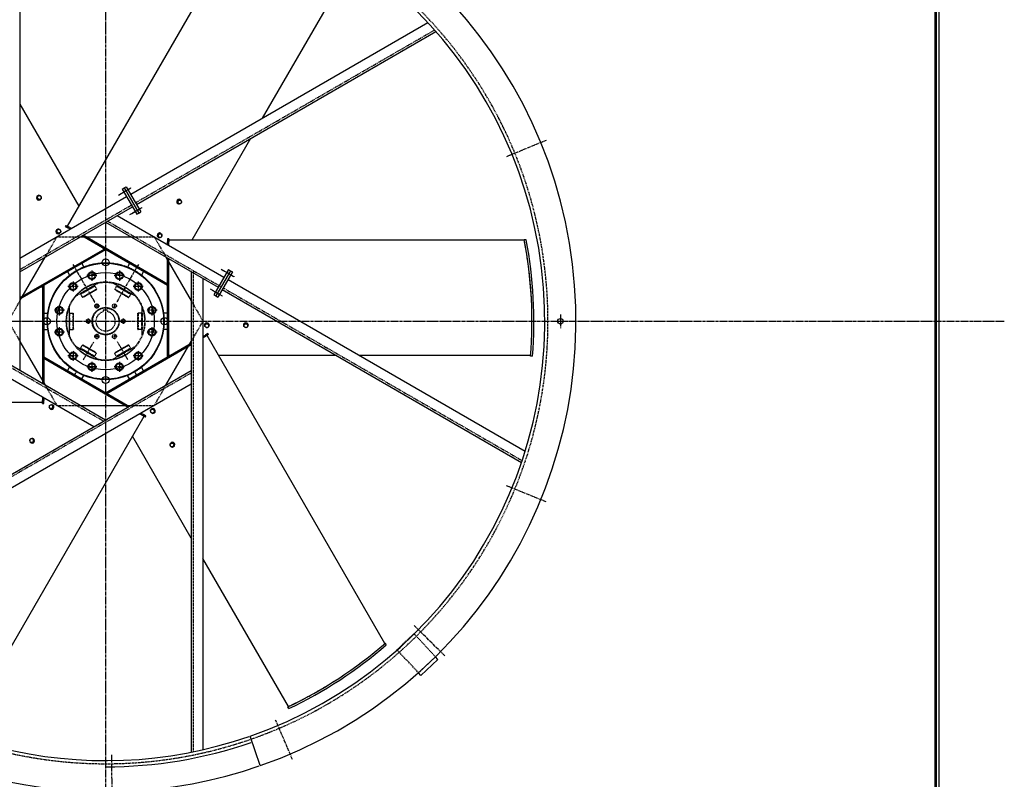
# Model space of a CAD drawing. Units: millimetres. Extents: x 8774 to 35187, y 20302 to 40538.
# Drawn here: x 16467 to 18996, y 30345 to 32295 of the extents above; entities that cross this region are included whole.
import ezdxf

# ---------------------------------------------------------------- set-up
doc = ezdxf.new("R2010")
doc.units = ezdxf.units.MM
doc.header["$LTSCALE"] = 0.4
doc.linetypes.add('CENTRO2', pattern=[28.575, 19.05, -3.175, 3.175, -3.175])
doc.linetypes.add('TRAZOS2', pattern=[9.525, 6.35, -3.175])
for name, color, linetype in [('Anotaciones Finas', 3, 'Continuous'), ('Anotaciones Medias', 3, 'Continuous'), ('Contornos Ocultos', 6, 'TRAZOS2'), ('Ejes', 2, 'CENTRO2')]:
    doc.layers.add(name, color=color, linetype=linetype)

msp = doc.modelspace()

# ---------------------------------------------------------------- linework, layer by layer
at = {"layer": 'Anotaciones Finas'}
for p, q in [((17045.802, 32555.793), (16589.235, 31764.996)), ((17309.914, 32422.166), (17090.309, 32041.799)), ((16468.053, 32077.742), (16618.926, 31816.422)), ((17060.309, 31989.838), (16909.436, 31728.518)), ((16597.053, 31757.018), (16590.963, 31760.534)), ((16600.053, 31758.75), (16592.463, 31763.132)), ((16847.053, 31612.681), (16627.053, 31739.698)), ((16847.053, 31616.145), (16630.053, 31741.43)), ((16847.053, 31717.758), (16847.053, 31724.791)), ((17763.187, 31728.518), (16850.053, 31728.518)), ((16850.053, 31716.026), (16850.053, 31724.791)), ((16685.053, 31706.211), (16468.053, 31580.926)), ((16688.053, 31704.479), (16468.053, 31577.462)), ((16847.053, 31429.083), (16847.053, 31683.117)), ((16850.053, 31430.816), (16850.053, 31681.385)), ((16526.053, 31610.948), (16526.053, 31360.378)), ((16529.053, 31612.68), (16529.053, 31358.646)), ((16938.053, 31481.622), (16944.144, 31485.138)), ((16938.053, 31478.158), (16945.644, 31482.54)), ((17405.438, 30693.607), (16948.871, 31484.404)), ((16688.053, 31337.285), (16908.053, 31464.302)), ((16691.054, 31335.553), (16908.053, 31460.837)), ((17280.308, 31432.977), (16978.562, 31432.977)), ((17779.519, 31432.977), (17340.308, 31432.977)), ((16529.054, 31429.083), (16749.053, 31302.066)), ((16529.054, 31425.619), (16746.053, 31300.334)), ((15612.92, 31313.246), (16526.053, 31313.246)), ((16526.053, 31325.737), (16526.053, 31316.973)), ((16529.053, 31324.005), (16529.053, 31316.973)), ((16776.053, 31283.014), (16783.644, 31278.631)), ((16779.053, 31284.746), (16785.144, 31281.229)), ((16330.304, 30485.971), (16786.871, 31276.768)), ((16908.053, 30964.021), (16757.18, 31225.341)), ((17157.658, 30531.693), (16938.053, 30912.06))]:
    msp.add_line(p, q, dxfattribs=at)
at = {"layer": 'Anotaciones Finas', "ltscale": 0.006172}
for p, q in [((16511.898, 31840.817), (16512.967, 31841.434)), ((16516.898, 31832.157), (16517.967, 31832.774)), ((16561.897, 31754.215), (16562.967, 31754.832)), ((16566.897, 31745.554), (16567.967, 31746.172)), ((16809.209, 31296.209), (16808.14, 31295.592)), ((16814.209, 31287.549), (16813.14, 31286.932)), ((16859.209, 31209.607), (16858.14, 31208.99)), ((16864.209, 31200.947), (16863.14, 31200.329))]:
    msp.add_line(p, q, dxfattribs=at)
at = {"layer": 'Anotaciones Finas', "ltscale": 0.028326}
for p, q in [((16511.898, 31840.817), (16512.091, 31835.155)), ((16561.897, 31754.215), (16562.091, 31748.553)), ((16822.241, 31743.804), (16822.047, 31738.142)), ((16948.203, 31516.133), (16943.203, 31513.47)), ((16953.203, 31513.47), (16948.203, 31516.133)), ((17048.203, 31516.133), (17043.203, 31513.47)), ((17053.203, 31513.47), (17048.203, 31516.133)), ((16553.866, 31297.96), (16554.059, 31303.622)), ((16814.209, 31287.549), (16814.016, 31293.211)), ((16864.209, 31200.947), (16864.016, 31206.609))]:
    msp.add_line(p, q, dxfattribs=at)
at = {"layer": 'Anotaciones Finas', "ltscale": 0.026635}
for p, q in [((16517.58, 31844.098), (16512.967, 31841.434)), ((16522.58, 31835.438), (16517.967, 31832.774)), ((16877.73, 31821.464), (16873.117, 31824.127)), ((16882.73, 31830.124), (16878.117, 31832.787)), ((16567.58, 31757.495), (16562.967, 31754.832)), ((16572.58, 31748.835), (16567.967, 31746.172)), ((16827.73, 31734.861), (16823.117, 31737.525)), ((16832.73, 31743.522), (16828.117, 31746.185)), ((16548.376, 31306.902), (16552.99, 31304.239)), ((16543.376, 31298.242), (16547.99, 31295.579)), ((16803.526, 31292.929), (16808.14, 31295.592)), ((16808.526, 31284.268), (16813.14, 31286.932)), ((16493.376, 31211.64), (16497.99, 31208.976)), ((16498.376, 31220.3), (16502.99, 31217.636)), ((16853.526, 31206.326), (16858.14, 31208.99)), ((16858.526, 31197.666), (16863.14, 31200.329))]:
    msp.add_line(p, q, dxfattribs=at)
at = {"layer": 'Anotaciones Finas', "ltscale": 0.002197}
for p, q in [((16513.17, 31842.706), (16513.55, 31842.926)), ((16519.17, 31832.314), (16519.55, 31832.534)), ((16873.32, 31822.855), (16873.7, 31822.636)), ((16879.32, 31833.248), (16879.7, 31833.028)), ((16563.17, 31756.104), (16563.55, 31756.324)), ((16569.17, 31745.711), (16569.55, 31745.931)), ((16823.32, 31736.253), (16823.7, 31736.033)), ((16829.32, 31746.645), (16829.7, 31746.425)), ((16942.203, 31511.423), (16942.203, 31510.984)), ((16954.203, 31511.423), (16954.203, 31510.984)), ((17042.203, 31511.423), (17042.203, 31510.984)), ((17054.203, 31511.423), (17054.203, 31510.984)), ((16552.787, 31305.511), (16552.406, 31305.731)), ((16546.787, 31295.119), (16546.406, 31295.338)), ((16806.936, 31296.052), (16806.556, 31295.832)), ((16812.937, 31285.66), (16812.556, 31285.44)), ((16496.787, 31208.516), (16496.406, 31208.736)), ((16502.787, 31218.908), (16502.406, 31219.128)), ((16856.936, 31209.45), (16856.556, 31209.23)), ((16862.937, 31199.057), (16862.556, 31198.838))]:
    msp.add_line(p, q, dxfattribs=at)
at = {"layer": 'Anotaciones Finas', "ltscale": 0.006174}
for p, q in [((16512.091, 31835.155), (16513.16, 31835.772)), ((16872.047, 31824.745), (16873.117, 31824.127)), ((16872.241, 31830.406), (16873.31, 31829.789)), ((16877.047, 31833.405), (16878.117, 31832.787)), ((16562.091, 31748.553), (16563.16, 31749.17)), ((16822.047, 31738.142), (16823.117, 31737.525)), ((16822.241, 31743.804), (16823.31, 31743.187)), ((16827.047, 31746.802), (16828.117, 31746.185)), ((16943.203, 31513.47), (16943.203, 31512.235)), ((16948.203, 31516.133), (16948.203, 31514.898)), ((16953.203, 31513.47), (16953.203, 31512.235)), ((17043.203, 31513.47), (17043.203, 31512.235)), ((17048.203, 31516.133), (17048.203, 31514.898)), ((17053.203, 31513.47), (17053.203, 31512.235)), ((16549.059, 31294.961), (16547.99, 31295.579)), ((16553.866, 31297.96), (16552.796, 31298.577)), ((16554.059, 31303.622), (16552.99, 31304.239)), ((16814.016, 31293.211), (16812.946, 31292.594)), ((16499.059, 31208.359), (16497.99, 31208.976)), ((16503.866, 31211.357), (16502.796, 31211.975)), ((16504.059, 31217.019), (16502.99, 31217.636)), ((16864.016, 31206.609), (16862.946, 31205.991))]:
    msp.add_line(p, q, dxfattribs=at)
at = {"layer": 'Anotaciones Finas', "ltscale": 0.028327}
for p, q in [((16512.091, 31835.155), (16516.898, 31832.157)), ((16562.091, 31748.553), (16566.897, 31745.554)), ((16814.016, 31293.211), (16809.209, 31296.209)), ((16864.016, 31206.609), (16859.209, 31209.607))]:
    msp.add_line(p, q, dxfattribs=at)
at = {"layer": 'Anotaciones Finas', "ltscale": 0.028325}
for p, q in [((16872.241, 31830.406), (16872.047, 31824.745)), ((16877.047, 31833.405), (16872.241, 31830.406)), ((16827.047, 31746.802), (16822.241, 31743.804)), ((16549.059, 31294.961), (16553.866, 31297.96)), ((16499.059, 31208.359), (16503.866, 31211.357)), ((16503.866, 31211.357), (16504.059, 31217.019))]:
    msp.add_line(p, q, dxfattribs=at)
at = {"layer": 'Anotaciones Finas', "ltscale": 0.015}
for p, q in [((16585.918, 31766.911), (16584.418, 31764.313)), ((16952.189, 31486.319), (16950.689, 31488.917)), ((16790.189, 31274.852), (16791.689, 31277.451))]:
    msp.add_line(p, q, dxfattribs=at)
at = {"layer": 'Anotaciones Finas', "ltscale": 0.037788}
for p, q in [((16584.418, 31764.313), (16590.963, 31760.534)), ((16585.918, 31766.911), (16592.463, 31763.132)), ((16847.053, 31732.349), (16847.053, 31724.791)), ((16850.053, 31732.349), (16850.053, 31724.791)), ((16950.689, 31488.917), (16944.144, 31485.138)), ((16952.189, 31486.319), (16945.644, 31482.54)), ((16526.053, 31309.415), (16526.053, 31316.973)), ((16529.053, 31309.415), (16529.053, 31316.973)), ((16791.689, 31277.451), (16785.144, 31281.229)), ((16790.189, 31274.852), (16783.644, 31278.631))]:
    msp.add_line(p, q, dxfattribs=at)
at = {"layer": 'Anotaciones Finas', "ltscale": 0.015001}
for p, q in [((16850.053, 31732.349), (16847.053, 31732.349)), ((16526.053, 31309.415), (16529.053, 31309.415))]:
    msp.add_line(p, q, dxfattribs=at)
at = {"layer": 'Anotaciones Finas', "ltscale": 0.025462}
msp.add_line((17768.034, 31729.788), (17762.941, 31729.788), dxfattribs=at)
at = {"layer": 'Anotaciones Finas', "ltscale": 0.001925}
msp.add_line((17763.519, 31726.791), (17763.446, 31727.169), dxfattribs=at)
at = {"layer": 'Anotaciones Finas', "ltscale": 0.018723}
for p, q in [((16681.308, 31708.373), (16683.181, 31705.13)), ((16522.309, 31608.786), (16526.053, 31608.786)), ((16847.053, 31620.468), (16845.181, 31617.226)), ((16853.798, 31432.977), (16850.053, 31432.977)), ((16529.053, 31421.295), (16530.926, 31424.538))]:
    msp.add_line(p, q, dxfattribs=at)
at = {"layer": 'Anotaciones Finas', "ltscale": 0.052387}
for p, q in [((16626.74, 31669.08), (16631.978, 31660.006)), ((16749.367, 31669.08), (16744.128, 31660.006)), ((16590.367, 31648.08), (16595.605, 31639.006)), ((16785.74, 31648.08), (16780.501, 31639.006)), ((16590.367, 31393.684), (16595.605, 31402.757)), ((16749.367, 31372.684), (16744.128, 31381.757))]:
    msp.add_line(p, q, dxfattribs=at)
at = {"layer": 'Anotaciones Finas', "ltscale": 0.052386}
for p, q in [((16529.053, 31541.882), (16539.531, 31541.882)), ((16847.053, 31541.882), (16836.576, 31541.882)), ((16529.053, 31499.882), (16539.531, 31499.882)), ((16847.053, 31499.882), (16836.576, 31499.882)), ((16626.74, 31372.684), (16631.978, 31381.757)), ((16785.74, 31393.684), (16780.501, 31402.757))]:
    msp.add_line(p, q, dxfattribs=at)
at = {"layer": 'Anotaciones Finas', "ltscale": 0.026634}
for p, q in [((16943.203, 31506.908), (16943.203, 31512.235)), ((16953.203, 31506.908), (16953.203, 31512.235)), ((17043.203, 31506.908), (17043.203, 31512.235)), ((17053.203, 31506.908), (17053.203, 31512.235))]:
    msp.add_line(p, q, dxfattribs=at)
at = {"layer": 'Anotaciones Finas', "ltscale": 0.025084}
msp.add_line((17784.373, 31430.977), (17779.356, 31430.977), dxfattribs=at)
at = {"layer": 'Anotaciones Finas', "ltscale": 0.018722}
msp.add_line((16694.798, 31333.391), (16692.925, 31336.633), dxfattribs=at)
at = {"layer": 'Anotaciones Finas', "ltscale": 0.001773}
msp.add_line((17404.118, 30692.465), (17404.387, 30692.697), dxfattribs=at)
at = {"layer": 'Anotaciones Finas', "ltscale": 0.025461}
msp.add_line((17408.961, 30690.045), (17406.415, 30694.455), dxfattribs=at)
at = {"layer": 'Anotaciones Finas', "ltscale": 0.003249}
msp.add_line((17339.453, 30640.71), (17338.93, 30640.323), dxfattribs=at)
at = {"layer": 'Anotaciones Finas', "ltscale": 0.025085}
msp.add_line((17158.353, 30526.489), (17155.845, 30530.834), dxfattribs=at)
at = {"layer": 'Anotaciones Finas'}
msp.add_lwpolyline([(18250.553, 33033.382), (18768.053, 33033.382, -0.41421356), (18818.053, 32983.382), (18818.053, 30058.382, -0.41421356), (18768.053, 30008.382), (18250.553, 30008.382)], format="xyb", dxfattribs=at)
for points in [[(16522.387, 31841.099), (16521.436, 31841.812), (16520.565, 31842.409), (16519.461, 31843.089), (16517.58, 31844.098)], [(16522.628, 31838.47), (16522.644, 31837.084), (16522.58, 31835.438)], [(16513.16, 31835.772), (16514.562, 31835.036), (16515.712, 31834.359), (16516.794, 31833.644), (16517.967, 31832.774)], [(16873.31, 31829.789), (16873.373, 31828.206), (16873.362, 31826.872), (16873.284, 31825.578), (16873.117, 31824.127)], [(16880.38, 31822.938), (16879.188, 31822.231), (16877.73, 31821.464)], [(16882.536, 31824.462), (16882.678, 31825.642), (16882.76, 31826.694), (16882.797, 31827.991), (16882.73, 31830.124)], [(16563.16, 31749.17), (16564.562, 31748.434), (16565.712, 31747.757), (16566.794, 31747.042), (16567.967, 31746.172)], [(16572.387, 31754.497), (16571.436, 31755.209), (16570.565, 31755.806), (16569.461, 31756.487), (16567.58, 31757.495)], [(16572.628, 31751.868), (16572.644, 31750.482), (16572.58, 31748.835)], [(16823.31, 31743.187), (16823.373, 31741.604), (16823.362, 31740.27), (16823.284, 31738.975), (16823.117, 31737.525)], [(16830.38, 31736.336), (16829.188, 31735.629), (16827.73, 31734.861)], [(16832.536, 31737.86), (16832.678, 31739.039), (16832.76, 31740.092), (16832.797, 31741.388), (16832.73, 31743.522)], [(16948.203, 31514.898), (16946.864, 31514.052), (16945.703, 31513.395), (16944.543, 31512.815), (16943.203, 31512.235)], [(17048.203, 31514.898), (17046.864, 31514.052), (17045.703, 31513.395), (17044.543, 31512.815), (17043.203, 31512.235)], [(16945.805, 31505.35), (16944.597, 31506.029), (16943.203, 31506.908)], [(16948.203, 31504.244), (16949.295, 31504.712), (16950.248, 31505.167), (16951.389, 31505.783), (16953.203, 31506.908)], [(17045.805, 31505.35), (17044.597, 31506.029), (17043.203, 31506.908)], [(17048.203, 31504.244), (17049.295, 31504.712), (17050.248, 31505.167), (17051.389, 31505.783), (17053.203, 31506.908)], [(16545.726, 31305.428), (16546.918, 31306.135), (16548.376, 31306.902)], [(16543.57, 31303.904), (16543.428, 31302.724), (16543.347, 31301.672), (16543.31, 31300.376), (16543.376, 31298.242)], [(16552.796, 31298.577), (16552.733, 31300.16), (16552.744, 31301.494), (16552.822, 31302.788), (16552.99, 31304.239)], [(16803.478, 31289.896), (16803.462, 31291.282), (16803.526, 31292.929)], [(16803.72, 31287.267), (16804.671, 31286.554), (16805.541, 31285.958), (16806.645, 31285.277), (16808.526, 31284.268)], [(16812.946, 31292.594), (16811.544, 31293.33), (16810.394, 31294.007), (16809.312, 31294.722), (16808.14, 31295.592)], [(16493.57, 31217.302), (16493.428, 31216.122), (16493.347, 31215.07), (16493.31, 31213.773), (16493.376, 31211.64)], [(16495.726, 31218.825), (16496.918, 31219.532), (16498.376, 31220.3)], [(16502.796, 31211.975), (16502.733, 31213.557), (16502.744, 31214.891), (16502.823, 31216.186), (16502.99, 31217.636)], [(16853.478, 31203.293), (16853.462, 31204.68), (16853.526, 31206.326)], [(16862.946, 31205.991), (16861.544, 31206.728), (16860.394, 31207.404), (16859.312, 31208.119), (16858.14, 31208.99)], [(16853.72, 31200.664), (16854.671, 31199.952), (16855.541, 31199.355), (16856.645, 31198.675), (16858.526, 31197.666)]]:
    msp.add_lwpolyline(points, dxfattribs=at)
for radius in [150, 149]:
    msp.add_circle((16688.053, 31520.882), radius, dxfattribs=at)
for centre, radius, start, end in [((16487.625, 31837.774), 25.604, 1.790277, 8.219615), ((16482.357, 31837.808), 30.87, 356.220284, 1.422137), ((16496.79, 31837.414), 25.86, 2.341694, 8.1941), ((16859.671, 31857.483), 30.87, 296.220288, 301.422139), ((16862.276, 31852.904), 25.604, 301.79028, 308.219615), ((16866.546, 31844.787), 25.86, 302.341695, 308.194101), ((16537.625, 31751.171), 25.604, 1.790277, 8.219615), ((16532.356, 31751.205), 30.87, 356.220284, 1.422137), ((16546.79, 31750.811), 25.86, 2.341694, 8.1941), ((16809.671, 31770.881), 30.87, 296.220288, 301.422139), ((16812.276, 31766.301), 25.604, 301.79028, 308.219615), ((16816.546, 31758.184), 25.86, 302.341695, 308.194101), ((16688.053, 31520.882), 1095, 355.290442, 10.998432), ((16688.053, 31520.882), 1095, 9.835045, 10.836477), ((16688.053, 31520.882), 1100, 355.311899, 10.947826), ((16688.053, 31520.882), 1095, 8.374521, 8.882476), ((16688.053, 31520.882), 1095, 5.987617, 6.519787), ((16688.053, 31520.882), 1095, 359.80984, 5.97094), ((16965.367, 31540.558), 30.87, 236.220279, 241.422138), ((16962.704, 31536.011), 25.604, 241.790271, 248.219617), ((17065.367, 31540.558), 30.87, 236.220279, 241.422138), ((17062.704, 31536.011), 25.604, 241.790271, 248.219617), ((16957.81, 31528.255), 25.86, 242.3417, 248.194099), ((17057.81, 31528.255), 25.86, 242.3417, 248.194099), ((16688.053, 31520.882), 1095, 357.968606, 358.8845), ((16688.053, 31520.882), 1095, 357.182114, 357.754532), ((16559.56, 31283.58), 25.86, 122.341693, 128.194099), ((16563.83, 31275.463), 25.604, 121.790278, 128.219617), ((16566.436, 31270.883), 30.87, 116.220286, 121.422131), ((16829.317, 31290.953), 25.86, 182.341698, 188.194105), ((16843.75, 31290.559), 30.87, 176.220288, 181.422136), ((16838.481, 31290.592), 25.604, 181.790283, 188.219622), ((16509.56, 31196.977), 25.86, 122.341693, 128.194099), ((16513.83, 31188.86), 25.604, 121.790278, 128.219617), ((16516.436, 31184.28), 30.87, 116.220286, 121.422131), ((16893.75, 31203.956), 30.87, 176.220288, 181.422136), ((16879.317, 31204.35), 25.86, 182.341698, 188.194105), ((16888.481, 31203.99), 25.604, 181.790283, 188.219622), ((16688.053, 31520.882), 1095, 295.290446, 310.998427), ((16688.053, 31520.882), 1100, 295.3119, 310.947825), ((16688.053, 31520.882), 1095, 305.95314, 306.336495), ((16688.053, 31520.882), 1095, 299.818951, 301.388671), ((16688.053, 31520.882), 1095, 295.39544, 297.169008), ((16688.053, 31520.882), 1095, 297.321772, 297.749267), ((16688.053, 31520.882), 1095, 298.155301, 298.863147), ((16688.053, 31520.882), 1095, 295.39544, 296.091184)]:
    msp.add_arc(centre, radius, start, end, dxfattribs=at)
for centre, major_axis, start_param, end_param in [((16516.17, 31837.51), (3, -5.196), 3.14159265, 6.28318531), ((16516.55, 31837.73), (3, -5.196), 3.14159265, 6.28318531), ((16516.704, 31837.819), (2.7, -4.677), 3.80114373, 4.5760905), ((16516.704, 31837.819), (2.7, -4.677), 2.75432531, 3.52888821), ((16517.923, 31838.522), (-2.499, 4.328), 1.07079633, 7.35398163), ((16516.55, 31837.73), (3, -5.196), 2.55584139, 3.14159265), ((16516.704, 31837.819), (2.7, -4.677), 4.84874415, 5.62362171), ((16516.704, 31837.819), (2.7, -4.677), 5.89588921, 6.67041028), ((16516.55, 31837.73), (3, -5.196), 0, 0.58574425), ((16876.32, 31828.051), (-3, -5.196), 3.14159265, 6.28318531), ((16876.7, 31827.832), (-3, -5.196), 3.14159265, 6.28318531), ((16876.854, 31827.743), (-2.7, -4.677), 4.84874415, 5.62362171), ((16878.073, 31827.039), (2.499, 4.328), 1.07079633, 7.35398163), ((16876.854, 31827.743), (-2.7, -4.677), 5.89588844, 6.67041165), ((16876.854, 31827.743), (-2.7, -4.677), 3.80114373, 4.5760905), ((16876.7, 31827.832), (-3, -5.196), 0, 0.58574432), ((16876.854, 31827.743), (-2.7, -4.677), 2.75432544, 3.52888744), ((16876.7, 31827.832), (-3, -5.196), 2.55584146, 3.14159265), ((16566.17, 31750.908), (3, -5.196), 3.14159265, 6.28318531), ((16566.55, 31751.127), (3, -5.196), 3.14159265, 6.28318531), ((16566.704, 31751.216), (2.7, -4.677), 3.80114373, 4.5760905), ((16566.704, 31751.216), (2.7, -4.677), 2.75432531, 3.52888821), ((16566.704, 31751.216), (2.7, -4.677), 4.84874415, 5.62362171), ((16567.923, 31751.92), (-2.499, 4.328), 1.07079633, 7.35398163), ((16566.55, 31751.127), (3, -5.196), 2.55584139, 3.14159265), ((16566.704, 31751.216), (2.7, -4.677), 5.89588921, 6.67041028), ((16566.55, 31751.127), (3, -5.196), 0, 0.58574425), ((16826.32, 31741.449), (-3, -5.196), 3.14159265, 6.28318531), ((16826.7, 31741.229), (-3, -5.196), 3.14159265, 6.28318531), ((16826.854, 31741.14), (-2.7, -4.677), 4.84874415, 5.62362171), ((16828.073, 31740.437), (2.499, 4.328), 1.07079633, 7.35398163), ((16826.854, 31741.14), (-2.7, -4.677), 5.89588844, 6.67041165), ((16826.854, 31741.14), (-2.7, -4.677), 3.80114373, 4.5760905), ((16826.7, 31741.229), (-3, -5.196), 0, 0.58574432), ((16826.854, 31741.14), (-2.7, -4.677), 2.75432544, 3.52888744), ((16826.7, 31741.229), (-3, -5.196), 2.55584146, 3.14159265), ((16948.203, 31511.423), (-6, 0), 3.14159265, 6.28318531), ((16948.203, 31510.984), (-6, 0), 3.14159265, 6.28318531), ((16948.203, 31510.984), (-6, 0), 0, 0.58574429), ((16948.203, 31509.399), (4.998, 0), 1.07079633, 7.35398163), ((16948.203, 31510.806), (-5.4, 0), 5.89588871, 6.67041188), ((16948.203, 31510.806), (-5.4, 0), 4.84874415, 5.62362171), ((16948.203, 31510.806), (-5.4, 0), 3.80114373, 4.5760905), ((16948.203, 31510.806), (-5.4, 0), 2.75432522, 3.52888771), ((16948.203, 31510.984), (-6, 0), 2.55584144, 3.14159265), ((17048.203, 31511.423), (-6, 0), 3.14159265, 6.28318531), ((17048.203, 31510.984), (-6, 0), 3.14159265, 6.28318531), ((17048.203, 31510.984), (-6, 0), 0, 0.58574429), ((17048.203, 31509.399), (4.998, 0), 1.07079633, 7.35398163), ((17048.203, 31510.806), (-5.4, 0), 5.89588871, 6.67041188), ((17048.203, 31510.806), (-5.4, 0), 4.84874415, 5.62362171), ((17048.203, 31510.806), (-5.4, 0), 3.80114373, 4.5760905), ((17048.203, 31510.806), (-5.4, 0), 2.75432522, 3.52888771), ((17048.203, 31510.984), (-6, 0), 2.55584144, 3.14159265), ((16548.033, 31301.327), (-2.499, -4.328), 1.07079633, 7.35398163), ((16549.406, 31300.534), (3, 5.196), 3.14159265, 6.28318531), ((16549.787, 31300.315), (3, 5.196), 3.14159265, 6.28318531), ((16549.406, 31300.534), (3, 5.196), 0, 0.58574412), ((16549.252, 31300.623), (2.7, 4.677), 5.89589052, 6.67040939), ((16549.406, 31300.534), (3, 5.196), 2.55584126, 3.14159265), ((16549.252, 31300.623), (2.7, 4.677), 2.75432474, 3.52888952), ((16549.252, 31300.623), (2.7, 4.677), 3.80114373, 4.5760905), ((16549.252, 31300.623), (2.7, 4.677), 4.84874415, 5.62362171), ((16808.183, 31289.844), (2.499, -4.328), 1.07079633, 7.35398163), ((16809.556, 31290.636), (-3, 5.196), 0, 0.58574419), ((16809.402, 31290.548), (-2.7, 4.677), 5.89588975, 6.67041076), ((16809.556, 31290.636), (-3, 5.196), 3.14159265, 6.28318531), ((16809.937, 31290.856), (-3, 5.196), 3.14159265, 6.28318531), ((16809.556, 31290.636), (-3, 5.196), 2.55584133, 3.14159265), ((16809.402, 31290.548), (-2.7, 4.677), 4.84874415, 5.62362171), ((16809.402, 31290.548), (-2.7, 4.677), 2.75432487, 3.52888875), ((16809.402, 31290.548), (-2.7, 4.677), 3.80114373, 4.5760905), ((16498.033, 31214.724), (-2.499, -4.328), 1.07079633, 7.35398163), ((16499.406, 31213.932), (3, 5.196), 2.55584126, 3.14159265), ((16499.252, 31214.021), (2.7, 4.677), 2.75432474, 3.52888952), ((16499.406, 31213.932), (3, 5.196), 3.14159265, 6.28318531), ((16499.787, 31213.712), (3, 5.196), 3.14159265, 6.28318531), ((16499.406, 31213.932), (3, 5.196), 0, 0.58574412), ((16499.252, 31214.021), (2.7, 4.677), 3.80114373, 4.5760905), ((16499.252, 31214.021), (2.7, 4.677), 5.89589052, 6.67040939), ((16499.252, 31214.021), (2.7, 4.677), 4.84874415, 5.62362171), ((16858.183, 31203.241), (2.499, -4.328), 1.07079633, 7.35398163), ((16859.556, 31204.034), (-3, 5.196), 0, 0.58574419), ((16859.402, 31203.945), (-2.7, 4.677), 5.89588975, 6.67041076), ((16859.556, 31204.034), (-3, 5.196), 3.14159265, 6.28318531), ((16859.937, 31204.254), (-3, 5.196), 3.14159265, 6.28318531), ((16859.402, 31203.945), (-2.7, 4.677), 4.84874415, 5.62362171), ((16859.402, 31203.945), (-2.7, 4.677), 3.80114373, 4.5760905), ((16859.556, 31204.034), (-3, 5.196), 2.55584133, 3.14159265), ((16859.402, 31203.945), (-2.7, 4.677), 2.75432487, 3.52888875)]:
    msp.add_ellipse(centre, major_axis=major_axis, ratio=0.92266118, start_param=start_param, end_param=end_param, dxfattribs=at)
at = {"layer": 'Anotaciones Medias'}
for p, q in [((16468.053, 32627.22), (16468.053, 31393.865)), ((16752.417, 31846.717), (17515.635, 32287.362)), ((16767.417, 31820.736), (17536.17, 32264.576)), ((16688.053, 31266.848), (15619.936, 31883.525)), ((16730.774, 31860.203), (16735.97, 31863.203)), ((16735.97, 31863.203), (16741.167, 31866.203)), ((16735.97, 31863.203), (16773.47, 31798.251)), ((16735.97, 31863.203), (16773.47, 31798.251)), ((16741.167, 31866.203), (16778.667, 31801.251)), ((16658.053, 31249.527), (15610.471, 31854.349)), ((16468.053, 31682.54), (16742.024, 31840.717)), ((16730.774, 31860.203), (16768.274, 31795.251)), ((16468.053, 31647.899), (16757.024, 31814.736)), ((16718.053, 31792.236), (16992.024, 31634.059)), ((16768.274, 31795.251), (16773.47, 31798.251)), ((16773.47, 31798.251), (16778.667, 31801.251)), ((16688.053, 31774.916), (16977.024, 31608.078)), ((16623.053, 31737.388), (16753.053, 31737.388)), ((16468.053, 31572.843), (16533.053, 31685.427)), ((16843.053, 31685.427), (16908.053, 31572.843)), ((16908.053, 31647.899), (16908.053, 30414.544)), ((17003.274, 31653.545), (16965.774, 31588.593)), ((17003.274, 31653.545), (16965.774, 31588.593)), ((17008.47, 31650.545), (16970.97, 31585.593)), ((17008.47, 31650.545), (16970.97, 31585.593)), ((17013.667, 31647.545), (16976.167, 31582.593)), ((17003.274, 31653.545), (17008.47, 31650.545)), ((17008.47, 31650.545), (17013.667, 31647.545)), ((16938.053, 31630.578), (16938.053, 30420.935)), ((17002.417, 31628.059), (17765.635, 31187.415)), ((16965.774, 31588.593), (16970.97, 31585.593)), ((16970.97, 31585.593), (16976.167, 31582.593)), ((16987.417, 31602.078), (17756.17, 31158.238)), ((16468.053, 31468.92), (16533.053, 31356.337)), ((16843.053, 31356.337), (16908.053, 31468.92)), ((16908.053, 31393.865), (15839.936, 30777.187)), ((16908.053, 31359.224), (15860.471, 30754.402)), ((16623.053, 31304.375), (16753.053, 31304.375)), ((17535.353, 30659.344), (17491.543, 30618.348)), ((17541.502, 30652.773), (17497.692, 30611.776)), ((17541.502, 30652.773), (17535.353, 30659.344)), ((17497.692, 30611.776), (17491.543, 30618.348)), ((17085.368, 30380.087), (17059.243, 30455.705))]:
    msp.add_line(p, q, dxfattribs=at)
for points in [[(18250.553, 33043.382), (18778.053, 33043.382, -0.41421356), (18828.053, 32993.382), (18828.053, 30048.382, -0.41421356), (18778.053, 29998.382), (18250.553, 29998.382)], [(18250.553, 30004.382), (18772.06, 30004.382, 0.41421356), (18822.06, 30054.382), (18822.06, 32987.382, 0.41421356), (18772.06, 33037.382), (18250.553, 33037.382)]]:
    msp.add_lwpolyline(points, format="xyb", dxfattribs=at)
for centre, radius in [((16688.053, 31671.882), 9), ((16688.053, 31520.882), 125), ((16537.053, 31520.882), 9), ((16839.053, 31520.882), 9), ((17856.053, 31520.882), 7), ((16688.053, 31369.882), 9)]:
    msp.add_circle(centre, radius, dxfattribs=at)
for radius, start, end in [(1208, 90.071145, 289.059874), (1208, 289.202165, 89.928855), (1128, 90.076191, 289.059874), (1128, 289.212256, 89.923809), (1144, 270, 289.059874)]:
    msp.add_arc((16688.053, 31520.882), radius, start, end, dxfattribs=at)
at = {"layer": 'Contornos Ocultos'}
for p, q in [((16764.917, 31825.067), (17532.799, 32268.404)), ((16683.053, 31263.961), (15618.308, 31878.692)), ((16468.053, 31653.672), (16759.72, 31822.067)), ((16693.053, 31777.803), (16984.72, 31609.408)), ((16533.053, 31685.427), (16563.053, 31737.388)), ((16563.053, 31737.388), (16623.053, 31737.388)), ((16753.053, 31737.388), (16813.053, 31737.388)), ((16813.053, 31737.388), (16843.053, 31685.427)), ((16913.053, 31647.899), (16913.053, 30415.55)), ((16989.917, 31606.408), (17757.799, 31163.071)), ((16438.053, 31520.882), (16468.053, 31572.843)), ((16908.053, 31572.843), (16938.053, 31520.882)), ((16438.053, 31520.882), (16468.053, 31468.92)), ((16908.053, 31468.92), (16938.053, 31520.882)), ((16908.053, 31388.091), (15843.308, 30773.36)), ((16533.053, 31356.337), (16563.053, 31304.375)), ((16813.053, 31304.375), (16843.053, 31356.337)), ((16563.053, 31304.375), (16623.053, 31304.375)), ((16753.053, 31304.375), (16813.053, 31304.375)), ((17436.198, 30677.491), (17480.008, 30718.487)), ((17480.008, 30718.487), (17535.353, 30659.344)), ((17491.543, 30618.348), (17436.198, 30677.491))]:
    msp.add_line(p, q, dxfattribs=at)
at = {"layer": 'Contornos Ocultos', "ltscale": 0.13}
for p, q in [((16665.802, 31637.939), (16639.802, 31637.939)), ((16652.802, 31650.939), (16652.802, 31624.939)), ((16736.304, 31637.939), (16710.304, 31637.939)), ((16723.304, 31650.939), (16723.304, 31624.939)), ((16617.305, 31609.939), (16591.305, 31609.939)), ((16604.304, 31622.939), (16604.304, 31596.939)), ((16784.802, 31609.939), (16758.802, 31609.939)), ((16771.802, 31622.939), (16771.802, 31596.939)), ((16569.053, 31561.882), (16569.053, 31535.882)), ((16807.053, 31561.882), (16807.053, 31535.882)), ((16582.053, 31548.882), (16556.053, 31548.882)), ((16820.053, 31548.882), (16794.053, 31548.882)), ((16582.053, 31492.882), (16556.053, 31492.882)), ((16569.053, 31505.882), (16569.053, 31479.882)), ((16820.053, 31492.882), (16794.053, 31492.882)), ((16807.053, 31505.882), (16807.053, 31479.882)), ((16617.305, 31431.825), (16591.305, 31431.825)), ((16604.304, 31444.825), (16604.304, 31418.825)), ((16784.802, 31431.825), (16758.802, 31431.825)), ((16771.802, 31444.825), (16771.802, 31418.825)), ((16652.802, 31416.825), (16652.802, 31390.825)), ((16723.304, 31416.825), (16723.304, 31390.825)), ((16665.802, 31403.825), (16639.802, 31403.825)), ((16736.304, 31403.825), (16710.304, 31403.825))]:
    msp.add_line(p, q, dxfattribs=at)
at = {"layer": 'Contornos Ocultos', "ltscale": 0.046189}
for p, q in [((16644.802, 31642.558), (16652.802, 31647.176)), ((16723.304, 31647.176), (16731.304, 31642.558)), ((16604.304, 31619.176), (16612.305, 31614.558)), ((16644.802, 31633.32), (16652.802, 31628.701)), ((16604.304, 31600.701), (16612.305, 31605.32)), ((16763.802, 31605.32), (16771.802, 31600.701)), ((16561.053, 31553.501), (16569.053, 31558.119)), ((16815.053, 31544.263), (16807.053, 31539.644)), ((16561.053, 31497.501), (16569.053, 31502.119)), ((16815.053, 31488.263), (16807.053, 31483.644)), ((16612.305, 31436.444), (16604.304, 31441.062)), ((16771.802, 31441.062), (16763.802, 31436.444)), ((16731.304, 31408.444), (16723.304, 31413.063)), ((16771.802, 31422.587), (16763.802, 31427.206)), ((16652.802, 31394.587), (16644.802, 31399.206)), ((16731.304, 31399.206), (16723.304, 31394.587))]:
    msp.add_line(p, q, dxfattribs=at)
at = {"layer": 'Contornos Ocultos', "ltscale": 0.024039}
for p, q in [((16644.802, 31637.75), (16644.802, 31642.558)), ((16612.305, 31610.128), (16612.305, 31605.32)), ((16763.802, 31431.636), (16763.802, 31436.444)), ((16731.304, 31404.014), (16731.304, 31399.206))]:
    msp.add_line(p, q, dxfattribs=at)
at = {"layer": 'Contornos Ocultos', "ltscale": 0.02215}
for p, q in [((16644.802, 31637.75), (16644.802, 31633.32)), ((16660.802, 31638.128), (16660.802, 31642.558)), ((16596.305, 31609.75), (16596.305, 31605.32)), ((16612.305, 31610.128), (16612.305, 31614.558)), ((16763.802, 31431.636), (16763.802, 31427.206)), ((16779.802, 31432.014), (16779.802, 31436.444)), ((16731.304, 31404.014), (16731.304, 31408.444)), ((16715.304, 31403.636), (16715.304, 31399.206))]:
    msp.add_line(p, q, dxfattribs=at)
at = {"layer": 'Contornos Ocultos', "ltscale": 0.046187}
for p, q in [((16652.802, 31647.176), (16660.802, 31642.558)), ((16596.305, 31605.32), (16604.304, 31600.701)), ((16807.053, 31558.119), (16799.053, 31553.501)), ((16569.053, 31483.644), (16577.053, 31488.263)), ((16779.802, 31436.444), (16771.802, 31441.062)), ((16723.304, 31394.587), (16715.304, 31399.206))]:
    msp.add_line(p, q, dxfattribs=at)
at = {"layer": 'Contornos Ocultos', "ltscale": 0.024038}
for p, q in [((16660.802, 31638.128), (16660.802, 31633.32)), ((16719.141, 31644.773), (16723.304, 31647.176)), ((16596.305, 31609.75), (16596.305, 31614.558)), ((16727.468, 31631.105), (16723.304, 31628.701)), ((16767.638, 31616.773), (16771.802, 31619.176)), ((16775.965, 31603.105), (16771.802, 31600.701)), ((16565.217, 31541.859), (16561.053, 31544.263)), ((16572.89, 31555.904), (16577.053, 31553.501)), ((16803.217, 31541.859), (16799.053, 31544.263)), ((16810.89, 31555.904), (16815.053, 31553.501)), ((16565.217, 31485.859), (16561.053, 31488.263)), ((16572.89, 31499.905), (16577.053, 31497.501)), ((16803.217, 31485.859), (16799.053, 31488.263)), ((16810.89, 31499.905), (16815.053, 31497.501)), ((16600.141, 31438.659), (16604.304, 31441.062)), ((16779.802, 31432.014), (16779.802, 31427.206)), ((16608.468, 31424.991), (16604.304, 31422.587)), ((16648.638, 31410.659), (16652.802, 31413.063)), ((16715.304, 31403.636), (16715.304, 31408.444)), ((16656.966, 31396.991), (16652.802, 31394.587))]:
    msp.add_line(p, q, dxfattribs=at)
at = {"layer": 'Contornos Ocultos', "ltscale": 0.022149}
for p, q in [((16719.141, 31644.773), (16715.304, 31642.558)), ((16775.965, 31603.105), (16779.802, 31605.32)), ((16572.89, 31555.904), (16569.053, 31558.119)), ((16803.217, 31541.859), (16807.053, 31539.644)), ((16572.89, 31499.905), (16569.053, 31502.119)), ((16803.217, 31485.859), (16807.053, 31483.644)), ((16600.141, 31438.659), (16596.305, 31436.444)), ((16656.966, 31396.991), (16660.802, 31399.206))]:
    msp.add_line(p, q, dxfattribs=at)
at = {"layer": 'Contornos Ocultos', "ltscale": 0.046188}
for p, q in [((16715.304, 31642.558), (16715.304, 31633.32)), ((16731.304, 31642.558), (16731.304, 31633.32)), ((16596.305, 31614.558), (16604.304, 31619.176)), ((16652.802, 31628.701), (16660.802, 31633.32)), ((16715.304, 31633.32), (16723.304, 31628.701)), ((16763.802, 31614.558), (16763.802, 31605.32)), ((16771.802, 31619.176), (16779.802, 31614.558)), ((16779.802, 31614.558), (16779.802, 31605.32)), ((16561.053, 31544.263), (16561.053, 31553.501)), ((16569.053, 31539.644), (16577.053, 31544.263)), ((16577.053, 31544.263), (16577.053, 31553.501)), ((16799.053, 31553.501), (16799.053, 31544.263)), ((16815.053, 31553.501), (16815.053, 31544.263)), ((16561.053, 31488.263), (16561.053, 31497.501)), ((16577.053, 31488.263), (16577.053, 31497.501)), ((16807.053, 31502.119), (16799.053, 31497.501)), ((16799.053, 31497.501), (16799.053, 31488.263)), ((16815.053, 31497.501), (16815.053, 31488.263)), ((16596.305, 31427.206), (16596.305, 31436.444)), ((16612.305, 31427.206), (16612.305, 31436.444)), ((16604.304, 31422.587), (16596.305, 31427.206)), ((16644.802, 31399.206), (16644.802, 31408.444)), ((16660.802, 31408.444), (16652.802, 31413.063)), ((16660.802, 31399.206), (16660.802, 31408.444)), ((16723.304, 31413.063), (16715.304, 31408.444)), ((16779.802, 31427.206), (16771.802, 31422.587))]:
    msp.add_line(p, q, dxfattribs=at)
at = {"layer": 'Contornos Ocultos', "ltscale": 0.341175}
for p, q in [((16670.6, 31619.347), (16611.507, 31585.23)), ((16764.6, 31585.23), (16705.506, 31619.347)), ((16611.507, 31456.534), (16670.6, 31422.417)), ((16705.506, 31422.417), (16764.6, 31456.534))]:
    msp.add_line(p, q, dxfattribs=at)
at = {"layer": 'Contornos Ocultos', "ltscale": 0.209431}
for p, q in [((16622.867, 31591.788), (16659.141, 31612.731)), ((16595.903, 31499.882), (16595.903, 31541.768)), ((16780.203, 31541.882), (16780.203, 31499.995)), ((16782.053, 31541.882), (16782.053, 31499.995))]:
    msp.add_line(p, q, dxfattribs=at)
at = {"layer": 'Contornos Ocultos', "ltscale": 0.209432}
for p, q in [((16623.792, 31590.186), (16660.066, 31611.129)), ((16715.942, 31611.186), (16752.216, 31590.243)), ((16716.867, 31612.788), (16753.141, 31591.845)), ((16660.165, 31430.578), (16623.89, 31451.521)), ((16752.315, 31451.578), (16716.04, 31430.634))]:
    msp.add_line(p, q, dxfattribs=at)
at = {"layer": 'Contornos Ocultos', "ltscale": 0.00925}
for p, q in [((16658.157, 31612.163), (16659.082, 31610.561)), ((16752.157, 31592.413), (16751.232, 31590.811)), ((16594.053, 31540.632), (16595.903, 31540.632)), ((16782.053, 31540.632), (16780.203, 31540.632)), ((16594.053, 31501.132), (16595.903, 31501.132)), ((16782.053, 31501.132), (16780.203, 31501.132)), ((16623.949, 31449.35), (16624.874, 31450.953)), ((16717.949, 31429.6), (16717.024, 31431.203))]:
    msp.add_line(p, q, dxfattribs=at)
at = {"layer": 'Contornos Ocultos', "ltscale": 0.000569117}
for p, q in [((16659.141, 31612.731), (16659.24, 31612.788)), ((16664.566, 31603.335), (16664.665, 31603.392)), ((16753.141, 31591.845), (16753.24, 31591.788)), ((16711.54, 31438.429), (16711.442, 31438.372))]:
    msp.add_line(p, q, dxfattribs=at)
at = {"layer": 'Contornos Ocultos', "ltscale": 0.000567414}
for p, q in [((16660.066, 31611.129), (16660.165, 31611.186)), ((16716.04, 31430.634), (16715.942, 31430.578))]:
    msp.add_line(p, q, dxfattribs=at)
at = {"layer": 'Contornos Ocultos', "ltscale": 0.045}
for p, q in [((16660.165, 31611.186), (16664.665, 31603.392)), ((16715.942, 31611.186), (16711.442, 31603.392)), ((16595.903, 31541.882), (16604.903, 31541.882)), ((16780.203, 31541.882), (16771.203, 31541.882)), ((16595.903, 31499.882), (16604.903, 31499.882)), ((16780.203, 31499.882), (16771.203, 31499.882)), ((16660.165, 31430.578), (16664.664, 31438.372)), ((16715.942, 31430.578), (16711.442, 31438.372))]:
    msp.add_line(p, q, dxfattribs=at)
at = {"layer": 'Contornos Ocultos', "ltscale": 0.009249}
for p, q in [((16717.949, 31612.163), (16717.024, 31610.561)), ((16623.949, 31592.413), (16624.874, 31590.811)), ((16752.157, 31449.35), (16751.232, 31450.953)), ((16658.157, 31429.601), (16659.082, 31431.203))]:
    msp.add_line(p, q, dxfattribs=at)
at = {"layer": 'Contornos Ocultos', "ltscale": 0.022151}
for p, q in [((16727.468, 31631.105), (16731.304, 31633.32)), ((16767.638, 31616.773), (16763.802, 31614.558)), ((16810.89, 31555.904), (16807.053, 31558.119)), ((16565.217, 31541.859), (16569.053, 31539.644)), ((16565.217, 31485.859), (16569.053, 31483.644)), ((16810.89, 31499.905), (16807.053, 31502.119)), ((16608.468, 31424.991), (16612.305, 31427.206)), ((16648.638, 31410.659), (16644.802, 31408.444))]:
    msp.add_line(p, q, dxfattribs=at)
at = {"layer": 'Contornos Ocultos', "ltscale": 0.045001}
for p, q in [((16623.792, 31590.186), (16628.292, 31582.392)), ((16752.315, 31451.578), (16747.814, 31459.372))]:
    msp.add_line(p, q, dxfattribs=at)
at = {"layer": 'Contornos Ocultos', "ltscale": 0.200582}
for p, q in [((16629.824, 31583.277), (16664.566, 31603.335)), ((16712.974, 31602.507), (16747.716, 31582.449)), ((16663.132, 31439.257), (16628.39, 31459.315)), ((16746.282, 31458.487), (16711.54, 31438.429))]:
    msp.add_line(p, q, dxfattribs=at)
at = {"layer": 'Contornos Ocultos', "ltscale": 0.191031}
for p, q in [((16631.117, 31582.869), (16664.205, 31601.972)), ((16713.267, 31601.183), (16746.355, 31582.08)), ((16662.839, 31440.581), (16629.751, 31459.684)), ((16744.989, 31458.895), (16711.901, 31439.792))]:
    msp.add_line(p, q, dxfattribs=at)
at = {"layer": 'Contornos Ocultos', "ltscale": 0.000542428}
for p, q in [((16664.205, 31601.972), (16664.299, 31602.026)), ((16746.355, 31582.08), (16746.449, 31582.026)), ((16629.751, 31459.684), (16629.657, 31459.738)), ((16711.901, 31439.792), (16711.807, 31439.738))]:
    msp.add_line(p, q, dxfattribs=at)
at = {"layer": 'Contornos Ocultos', "ltscale": 0.007071}
for p, q in [((16664.299, 31602.026), (16664.665, 31603.392)), ((16711.808, 31602.026), (16711.442, 31603.392)), ((16629.658, 31582.026), (16628.292, 31582.392)), ((16746.449, 31582.026), (16747.815, 31582.392)), ((16605.903, 31540.882), (16604.903, 31541.882)), ((16770.203, 31540.882), (16771.203, 31541.882)), ((16605.903, 31500.882), (16604.903, 31499.882)), ((16770.203, 31500.882), (16771.203, 31499.882)), ((16629.657, 31459.738), (16628.292, 31459.372)), ((16746.449, 31459.738), (16747.814, 31459.372)), ((16664.299, 31439.738), (16664.664, 31438.372)), ((16711.807, 31439.738), (16711.442, 31438.372))]:
    msp.add_line(p, q, dxfattribs=at)
at = {"layer": 'Contornos Ocultos', "ltscale": 0.008848}
for p, q in [((16711.442, 31603.392), (16712.974, 31602.507)), ((16628.292, 31582.392), (16629.824, 31583.277)), ((16747.814, 31459.372), (16746.282, 31458.487)), ((16664.664, 31438.372), (16663.132, 31439.257))]:
    msp.add_line(p, q, dxfattribs=at)
at = {"layer": 'Contornos Ocultos', "ltscale": 0.008427}
for p, q in [((16711.808, 31602.026), (16713.267, 31601.183)), ((16629.658, 31582.026), (16631.117, 31582.869)), ((16770.203, 31540.882), (16770.203, 31539.196)), ((16605.903, 31500.882), (16605.903, 31502.567)), ((16746.449, 31459.738), (16744.989, 31458.895)), ((16664.299, 31439.738), (16662.839, 31440.581))]:
    msp.add_line(p, q, dxfattribs=at)
at = {"layer": 'Contornos Ocultos', "ltscale": 0.044999}
for p, q in [((16752.315, 31590.186), (16747.815, 31582.392)), ((16623.792, 31451.578), (16628.292, 31459.372))]:
    msp.add_line(p, q, dxfattribs=at)
at = {"layer": 'Contornos Ocultos', "ltscale": 0.000567796}
for p, q in [((16752.216, 31590.243), (16752.315, 31590.186)), ((16623.89, 31451.521), (16623.792, 31451.578))]:
    msp.add_line(p, q, dxfattribs=at)
at = {"layer": 'Contornos Ocultos', "ltscale": 0.06825}
for p, q in [((16672.378, 31559.853), (16658.728, 31559.853)), ((16665.553, 31566.678), (16665.553, 31553.028)), ((16717.378, 31559.853), (16703.728, 31559.853)), ((16710.553, 31566.678), (16710.553, 31553.028)), ((16649.878, 31520.882), (16636.228, 31520.882)), ((16643.053, 31527.707), (16643.053, 31514.057)), ((16739.878, 31520.882), (16726.228, 31520.882)), ((16733.053, 31527.707), (16733.053, 31514.057)), ((16665.553, 31488.736), (16665.553, 31475.086)), ((16710.553, 31488.736), (16710.553, 31475.086)), ((16672.378, 31481.911), (16658.728, 31481.911)), ((16717.378, 31481.911), (16703.728, 31481.911))]:
    msp.add_line(p, q, dxfattribs=at)
at = {"layer": 'Contornos Ocultos', "ltscale": 0.000568735}
for p, q in [((16747.716, 31582.449), (16747.815, 31582.392)), ((16628.39, 31459.315), (16628.292, 31459.372))]:
    msp.add_line(p, q, dxfattribs=at)
at = {"layer": 'Contornos Ocultos', "ltscale": 0.341174}
for p, q in [((16594.053, 31554.999), (16594.053, 31486.764)), ((16782.053, 31486.764), (16782.053, 31554.999))]:
    msp.add_line(p, q, dxfattribs=at)
at = {"layer": 'Contornos Ocultos', "ltscale": 0.00056839}
for p, q in [((16595.903, 31541.768), (16595.903, 31541.882)), ((16604.903, 31541.768), (16604.903, 31541.882)), ((16771.203, 31499.995), (16771.203, 31499.882)), ((16780.203, 31499.995), (16780.203, 31499.882)), ((16782.053, 31499.995), (16782.053, 31499.882))]:
    msp.add_line(p, q, dxfattribs=at)
at = {"layer": 'Contornos Ocultos', "ltscale": 0.200583}
for p, q in [((16604.903, 31501.652), (16604.903, 31541.768)), ((16771.203, 31540.112), (16771.203, 31499.995))]:
    msp.add_line(p, q, dxfattribs=at)
at = {"layer": 'Contornos Ocultos', "ltscale": 0.000541687}
for p, q in [((16605.903, 31540.774), (16605.903, 31540.882)), ((16770.203, 31500.99), (16770.203, 31500.882))]:
    msp.add_line(p, q, dxfattribs=at)
at = {"layer": 'Contornos Ocultos', "ltscale": 0.191032}
for p, q in [((16605.903, 31502.567), (16605.903, 31540.774)), ((16770.203, 31539.196), (16770.203, 31500.99))]:
    msp.add_line(p, q, dxfattribs=at)
at = {"layer": 'Contornos Ocultos', "ltscale": 0.021154}
for p, q in [((16682.053, 31549.382), (16682.053, 31545.151)), ((16694.053, 31545.151), (16694.053, 31549.382))]:
    msp.add_line(p, q, dxfattribs=at)
at = {"layer": 'Contornos Ocultos', "ltscale": 0.060001}
msp.add_line((16694.053, 31549.382), (16682.053, 31549.382), dxfattribs=at)
at = {"layer": 'Contornos Ocultos', "ltscale": 0.008849}
for p, q in [((16771.203, 31541.882), (16771.203, 31540.112)), ((16604.903, 31499.882), (16604.903, 31501.652))]:
    msp.add_line(p, q, dxfattribs=at)
at = {"layer": 'Contornos Ocultos', "ltscale": 0.0711}
for p, q in [((16592.868, 31520.882), (16607.088, 31520.882)), ((16783.238, 31520.882), (16769.018, 31520.882))]:
    msp.add_line(p, q, dxfattribs=at)
at = {"layer": 'Contornos Ocultos'}
for centre, radius in [((16652.802, 31637.939), 10), ((16652.802, 31637.939), 9.25), ((16652.802, 31637.939), 7.996), ((16723.304, 31637.939), 10), ((16723.304, 31637.939), 9.25), ((16723.304, 31637.939), 7.996), ((16688.053, 31520.882), 101), ((16688.053, 31520.882), 100), ((16604.304, 31609.939), 10), ((16604.304, 31609.939), 9.25), ((16604.304, 31609.939), 7.996), ((16771.802, 31609.939), 10), ((16771.802, 31609.939), 9.25), ((16771.802, 31609.939), 7.996), ((16569.053, 31548.882), 10), ((16569.053, 31548.882), 9.25), ((16665.553, 31559.853), 5.25), ((16710.553, 31559.853), 5.25), ((16807.053, 31548.882), 10), ((16807.053, 31548.882), 9.25), ((16569.053, 31548.882), 7.996), ((16688.053, 31520.882), 35), ((16688.053, 31520.882), 34), ((16807.053, 31548.882), 7.996), ((16643.053, 31520.882), 5.25), ((16643.053, 31520.882), 4.188), ((16733.053, 31520.882), 5.25), ((16733.053, 31520.882), 4.188), ((16569.053, 31492.882), 10), ((16569.053, 31492.882), 9.25), ((16569.053, 31492.882), 7.996), ((16665.553, 31481.911), 5.25), ((16710.553, 31481.911), 5.25), ((16807.053, 31492.882), 10), ((16807.053, 31492.882), 9.25), ((16807.053, 31492.882), 7.996), ((16604.304, 31431.825), 10), ((16604.304, 31431.825), 9.25), ((16604.304, 31431.825), 7.996), ((16771.802, 31431.825), 10), ((16771.802, 31431.825), 9.25), ((16771.802, 31431.825), 7.996), ((16652.802, 31403.825), 10), ((16652.802, 31403.825), 9.25), ((16652.802, 31403.825), 7.996), ((16723.304, 31403.825), 10), ((16723.304, 31403.825), 9.25), ((16723.304, 31403.825), 7.996)]:
    msp.add_circle(centre, radius, dxfattribs=at)
for radius, start, end in [(1136, 90.075655, 289.059874), (1136, 289.211183, 87.047751), (34, 151.352115, 313.831394), (25, 103.886542, 76.113456)]:
    msp.add_arc((16688.053, 31520.882), radius, start, end, dxfattribs=at)
at = {"layer": 'Ejes'}
for p, q in [((16688.053, 33328.882), (16688.053, 29712.882)), ((17819.585, 31984.957), (17717.812, 31943.217)), ((16726.364, 31847.842), (16754.077, 31863.842)), ((16721.168, 31844.842), (16748.881, 31860.842)), ((16755.364, 31797.612), (16783.077, 31813.612)), ((16750.168, 31794.612), (16777.881, 31810.612)), ((16603.884, 31666.668), (16659.92, 31569.61)), ((16772.223, 31666.668), (16716.187, 31569.61)), ((16985.168, 31654.183), (17012.881, 31638.183)), ((16990.364, 31651.183), (17018.077, 31635.183)), ((16956.168, 31603.954), (16983.881, 31587.954)), ((16961.364, 31600.954), (16989.077, 31584.954)), ((17856.053, 31538.382), (17856.053, 31503.382)), ((14380.053, 31520.882), (18996.053, 31520.882)), ((17838.553, 31520.882), (17873.553, 31520.882)), ((17819.585, 31056.807), (17717.812, 31098.547)), ((17558.861, 30662.149), (17480.538, 30739.385)), ((17167.881, 30395.94), (17124.724, 30497.12)), ((16705.129, 30298.001), (16703.593, 30407.99))]:
    msp.add_line(p, q, dxfattribs=at)
at = {"layer": 'Ejes', "ltscale": 0.268086}
for p, q in [((16630.676, 31421.501), (16657.484, 31467.935)), ((16745.431, 31421.501), (16718.622, 31467.935))]:
    msp.add_line(p, q, dxfattribs=at)
at = {"layer": 'Ejes', "ltscale": 0.062864}
for p, q in [((16608.029, 31382.277), (16614.316, 31393.165)), ((16768.077, 31382.276), (16761.791, 31393.165))]:
    msp.add_line(p, q, dxfattribs=at)
at = {"layer": 'Ejes'}
msp.add_circle((16688.053, 31520.882), 150, dxfattribs=at)

doc.saveas('drawing.dxf')
